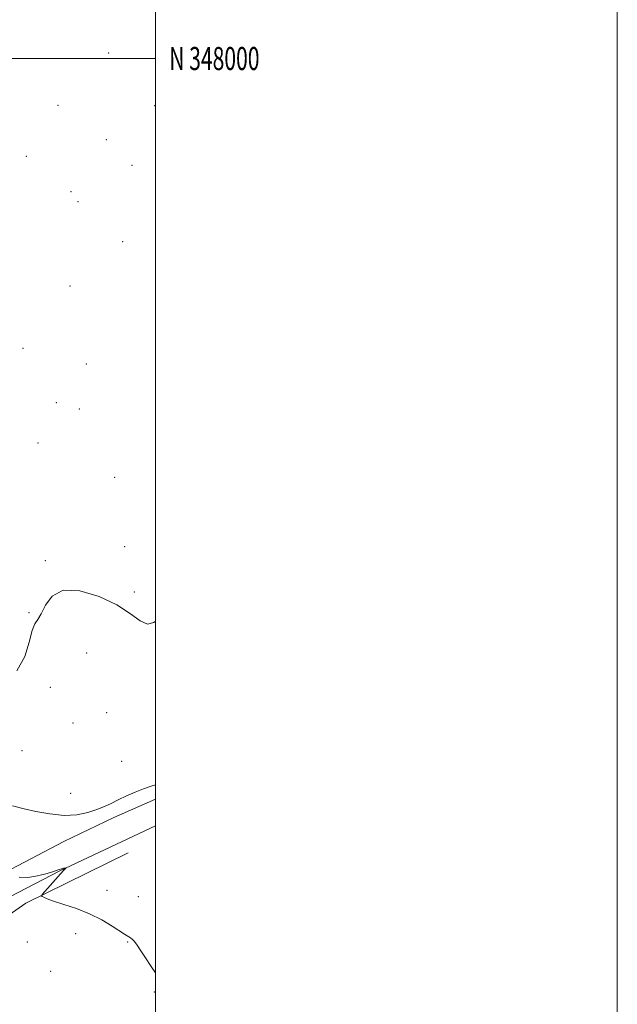
# Model space of a CAD drawing. Extents: x 2069800 to 2072700, y 347300 to 350200.
# Drawn here: x 2072441 to 2072700, y 347590 to 348017 of the extents above; entities that cross this region are included whole.
import ezdxf
from ezdxf.enums import TextEntityAlignment as Align

# ---------------------------------------------------------------- set-up
doc = ezdxf.new("R2010")
doc.units = 0
doc.header["$MEASUREMENT"] = 0
for name, color, linetype, lineweight in [('32000', 7, 'Continuous', 0), ('32001', 7, 'Continuous', 0), ('DTM HARD BREAKLINE', 7, 'Continuous', 0), ('DTM SPOT ELEVATION', 2, 'Continuous', 13), ('INDEX CONTOUR', 41, 'Continuous', 13), ('INTERMEDIATE CONTOUR', 44, 'Continuous', 0)]:
    doc.layers.add(name, color=color, linetype=linetype, lineweight=lineweight)
doc.styles.add('Style-WORKING', font='WORKING.shx')

msp = doc.modelspace()

# ---------------------------------------------------------------- linework, layer by layer
at = {"layer": '32000', "flags": 128}
for points in [[(2069800, 347300), (2072700, 347300), (2072700, 350200), (2069800, 350200), (2069800, 347300)], [(2070000, 347500), (2072500, 347500), (2072500, 350000), (2070000, 350000), (2070000, 347500)], [(2070000, 348000), (2072500, 348000)]]:
    msp.add_lwpolyline(points, dxfattribs=at)
at = {"layer": 'DTM HARD BREAKLINE'}
for points in [[(2072500, 347679.277, 1022.366), (2072482.091, 347671.29, 1022.347), (2072460.33, 347660.95, 1022.62), (2072417.32, 347638.43, 1024.91), (2072390.97, 347624.15, 1027.17), (2072379.43, 347622.19, 1028.4), (2072367.01, 347631.14, 1028.73), (2072342.27, 347665.78, 1028.69), (2072316.14, 347699.73, 1028.61), (2072285.85, 347734.67, 1028.14), (2072261.32, 347747.94, 1027.62), (2072234.2, 347777.17, 1027.48)], [(2072416.054, 347500, 1032.164), (2072407.13, 347525.09, 1031.75), (2072397.62, 347555.24, 1030.41), (2072386.72, 347583.29, 1029.56), (2072389.41, 347598.54, 1029.02), (2072395.12, 347610.18, 1027.6), (2072411.265, 347620.198, 1026.454), (2072436.953, 347636.904, 1024.579), (2072458.63, 347648.224, 1024.079), (2072500, 347667.688, 1022.915)], [(2072488.3, 347656.049, 1022.764), (2072443.927, 347634.224, 1024.216), (2072428.341, 347623.349, 1024.49), (2072415.591, 347603.418, 1024.893), (2072412.76, 347592.89, 1024.93), (2072418.14, 347569.4, 1025.43), (2072426, 347551.32, 1027.51), (2072432.42, 347529.93, 1027.86), (2072437.3, 347507.17, 1028.43), (2072438.72, 347500, 1028.777)]]:
    msp.add_polyline3d(points, dxfattribs=at)
at = {"layer": 'DTM SPOT ELEVATION'}
for p in [(2072479.78, 348002.45, 1018.9), (2072457.84, 347979.71, 1018.8), (2072499.73, 347979.56, 1019.2), (2072478.77, 347964.9, 1018.9), (2072444.21, 347957.66, 1018.5), (2072489.88, 347953.77, 1019.1), (2072463.5, 347942.38, 1018.7), (2072466.53, 347938.01, 1018.7), (2072485.9, 347920.75, 1018.8), (2072463.06, 347901.48, 1018.6), (2072442.76, 347874.52, 1018.6), (2072470.14, 347867.74, 1018.6), (2072457.19, 347850.96, 1018.6), (2072467.07, 347848.28, 1018.6), (2072449.24, 347833.44, 1019.3), (2072482.39, 347818.69, 1019.2), (2072486.75, 347788.55, 1019.7), (2072452.39, 347782.49, 1019.9), (2072490.85, 347769.01, 1019.9), (2072445.33, 347760.08, 1019.9), (2072470.2, 347742.55, 1020.4), (2072454.56, 347727.72, 1020.7), (2072478.88, 347716.79, 1020.8), (2072464.31, 347712.2, 1021.2), (2072442.25, 347700.31, 1020.9), (2072485.42, 347695.63, 1021.2), (2072463.37, 347681.79, 1021.3), (2072479.08, 347639.76, 1023.4), (2072492.7, 347637.01, 1023.2), (2072465.51, 347620.96, 1024.6), (2072444.55, 347617.4, 1024.5), (2072487.95, 347617.46, 1024.1), (2072454.68, 347604.7, 1025.1), (2072499.53, 347595.78, 1024.2)]:
    msp.add_point(p, dxfattribs=at)
at = {"layer": 'INDEX CONTOUR'}
msp.add_polyline3d([(2072500, 347756.308, 1020), (2072499.318, 347755.805, 1020), (2072496.558, 347755.039, 1020), (2072493.3719, 347756.486, 1020), (2072489.17, 347759.59, 1020), (2072483.33, 347763.423, 1020), (2072475.6151, 347767.048, 1020), (2072467.323, 347769.479, 1020), (2072460.139, 347769.717, 1020), (2072455.321, 347767.215, 1020), (2072452.432, 347763.231, 1020), (2072450.609, 347759.472, 1020), (2072449.1259, 347757.114, 1020), (2072447.806, 347755.207, 1020), (2072446.611, 347752.272, 1020), (2072445.376, 347747.286, 1020), (2072443.443, 347741.066, 1020), (2072440.029, 347734.885, 1020)], dxfattribs=at)
at = {"layer": 'INTERMEDIATE CONTOUR'}
for points in [[(2072500, 347685.512, 1022), (2072498.595, 347685.027, 1022), (2072494.922, 347683.7941, 1022), (2072491.1981, 347682.32, 1022), (2072487.441, 347680.642, 1022), (2072483.95, 347678.966, 1022), (2072480.904, 347677.451, 1022), (2072477.98, 347676.069, 1022), (2072474.734, 347674.745, 1022), (2072470.789, 347673.475, 1022), (2072466.053, 347672.532, 1022), (2072460.505, 347672.2589, 1022), (2072454.286, 347672.861, 1022), (2072448.196, 347673.982, 1022), (2072443.199, 347675.128, 1022), (2072438.218, 347676.345, 1022)], [(2072500, 347604.088, 1024), (2072498.163, 347606.849, 1024), (2072495.708, 347610.57, 1024), (2072493.714, 347613.651, 1024), (2072492.169, 347616.0091, 1024), (2072490.966, 347617.671, 1024), (2072490.0069, 347618.6969, 1024), (2072489.219, 347619.279, 1024), (2072487.818, 347620.027, 1024), (2072486.661, 347620.738, 1024), (2072481.236, 347624.286, 1024), (2072476.782, 347626.959, 1024), (2072471.516, 347629.629, 1024), (2072465.811, 347631.898, 1024), (2072460.365, 347633.711, 1024), (2072455.959, 347635.098, 1024), (2072453.1549, 347636.097, 1024), (2072451.664, 347636.7669, 1024), (2072450.979, 347637.174, 1024), (2072450.723, 347637.452, 1024), (2072451.033, 347638.014, 1024), (2072452.1751, 347639.341, 1024), (2072456.741, 347644.51, 1024), (2072458.936, 347646.965, 1024), (2072460.31, 347648.46, 1024), (2072460.991, 347649.155, 1024), (2072461.3761, 347649.501, 1024), (2072461.346, 347649.526, 1024), (2072460.777, 347649.442, 1024), (2072460.306, 347649.359, 1024), (2072459.827, 347649.26, 1024), (2072459.326, 347649.122, 1024), (2072458.367, 347648.809, 1024), (2072456.408, 347648.157, 1024), (2072453.117, 347647.106, 1024), (2072448.997, 347646.025, 1024), (2072444.764, 347645.389, 1024), (2072441.037, 347645.521, 1024)]]:
    msp.add_polyline3d(points, dxfattribs=at)

# ---------------------------------------------------------------- texts
at = {"layer": '32001', "style": 'Style-WORKING', "width": 0.67}
msp.add_text('N 348000', height=10, dxfattribs=at).set_placement((2072506, 348000), align=Align.MIDDLE_LEFT)

doc.saveas('drawing.dxf')
